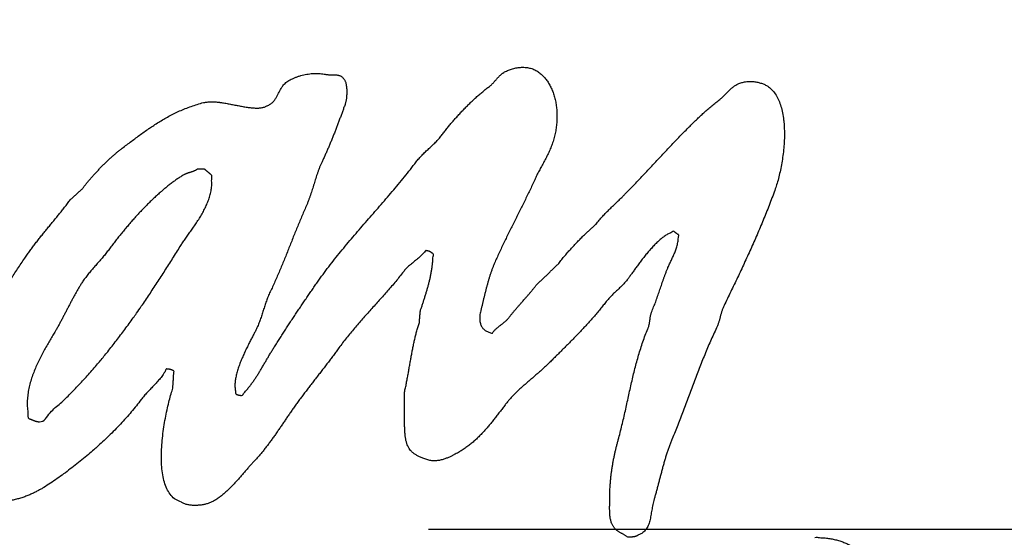
# Model space of a CAD drawing. Units: millimetres. Extents: x 0 to 594, y 0 to 420.
# Drawn here: x 275 to 278, y 203 to 204 of the extents above; entities that cross this region are included whole.
import ezdxf

# ---------------------------------------------------------------- set-up
doc = ezdxf.new("R2010")
doc.units = ezdxf.units.MM
doc.header["$LTSCALE"] = 32.67
doc.linetypes.add('CENTER', pattern=[0.6, 0.375, -0.075, 0.075, -0.075])
doc.layers.add('DEF_LAYER_ASSEM_MEMBER', color=7, linetype='CONTINUOUS')
doc.layers.add('DEFAULT_1', color=7, linetype='CENTER')

msp = doc.modelspace()

# ---------------------------------------------------------------- linework, layer by layer
at = {"layer": 'DEF_LAYER_ASSEM_MEMBER', "color": 7, "linetype": 'Continuous'}
for centre, start, end in [((273.03265, 202.67348), 354.330803, 185.669197), ((273.05765, 202.69848), 353.823088, 134.055668)]:
    msp.add_arc(centre, 12, start, end, dxfattribs=at)
for points, start_tangent, end_tangent in [([(261.74523, 201.57336), (261.68973, 202.74579), (261.75816, 203.90994), (261.94948, 205.06578), (262.09175, 205.63851), (262.26314, 206.19959), (262.69045, 207.28499), (263.23155, 208.32314), (263.54458, 208.82349), (263.88253, 209.30528), (264.62701, 210.20724), (265.46215, 211.02805), (265.91413, 211.40777), (266.38672, 211.76442), (267.37755, 212.39784), (268.42697, 212.92429), (268.97432, 213.14788), (269.5364, 213.34411), (270.68067, 213.64624), (271.84619, 213.82854), (273.03046, 213.88984), (273.62677, 213.87445), (274.21761, 213.82851), (275.38289, 213.6466), (276.52638, 213.34492), (277.08864, 213.14876), (277.63671, 212.925), (278.68704, 212.39824), (279.67788, 211.76492), (280.15035, 211.40842), (280.60256, 211.02857), (281.43782, 210.20774), (282.18209, 209.30618), (282.51985, 208.82479), (282.83303, 208.32435), (283.37434, 207.28609), (283.80149, 206.20157), (283.97275, 205.64136), (284.11506, 205.06918), (284.30696, 203.91148), (284.35661, 203.33077)], (-0.0999488, 0.9949926), (0.0589664, -0.99826)), ([(276.1649, 203.99763), (276.16526, 203.9978), (276.17036, 204), (276.17496, 204.00255), (276.17901, 204.0054), (276.18271, 204.0087), (276.18591, 204.0121), (276.18891, 204.01585), (276.19161, 204.01975), (276.19411, 204.0239), (276.19641, 204.02805), (276.19866, 204.03245), (276.20091, 204.0369), (276.20321, 204.0414), (276.20556, 204.0459), (276.20811, 204.05045), (276.21081, 204.0549), (276.21391, 204.0594), (276.21796, 204.06415), (276.22306, 204.06875), (276.22901, 204.0731), (276.23581, 204.0772), (276.24321, 204.0809), (276.25126, 204.08435), (276.25971, 204.0874), (276.26861, 204.0902), (276.27766, 204.09245), (276.28696, 204.09435), (276.29626, 204.09575), (276.30561, 204.0967), (276.31471, 204.0971), (276.32366, 204.09695), (276.33221, 204.09625), (276.34036, 204.09505), (276.34591, 204.094), (276.35126, 204.09335), (276.35621, 204.0929), (276.36096, 204.09275), (276.36536, 204.0926), (276.36956, 204.0926), (276.37351, 204.09255), (276.37731, 204.09245), (276.38081, 204.0921), (276.38416, 204.0915), (276.38736, 204.0906), (276.39051, 204.08935), (276.39341, 204.08755), (276.39636, 204.08525), (276.39911, 204.08235), (276.40196, 204.07885), (276.40361, 204.07605), (276.40511, 204.07275), (276.40641, 204.0688), (276.40751, 204.0644), (276.40831, 204.0595), (276.40896, 204.05435), (276.40936, 204.04895), (276.40966, 204.0435), (276.40961, 204.03785), (276.40946, 204.0323), (276.40911, 204.0268), (276.40871, 204.0216), (276.40801, 204.0166), (276.40721, 204.012), (276.40626, 204.00785), (276.40521, 204.00425), (276.40116, 203.9931), (276.39716, 203.98195), (276.39301, 203.97065), (276.38891, 203.9594), (276.38461, 203.948), (276.38036, 203.93665), (276.37596, 203.92525), (276.37161, 203.914), (276.36701, 203.9026), (276.36251, 203.89135), (276.35786, 203.8801), (276.35321, 203.86905), (276.34841, 203.85805), (276.34361, 203.8472), (276.33871, 203.83645), (276.33386, 203.82595), (276.32996, 203.8175), (276.32651, 203.8091), (276.32321, 203.80065), (276.32021, 203.79225), (276.31726, 203.7837), (276.31456, 203.7752), (276.31186, 203.76665), (276.30926, 203.7582), (276.30656, 203.7496), (276.30396, 203.74105), (276.30121, 203.7325), (276.29841, 203.72395), (276.29536, 203.7154), (276.29221, 203.70685), (276.28881, 203.6983), (276.28521, 203.68975), (276.27811, 203.6737), (276.27116, 203.65745), (276.26431, 203.64105), (276.25756, 203.6246), (276.25081, 203.6079), (276.24416, 203.59125), (276.23746, 203.57445), (276.23086, 203.55775), (276.22411, 203.54095), (276.21741, 203.5243), (276.21056, 203.50765), (276.20376, 203.4912), (276.19671, 203.4748), (276.18961, 203.4587), (276.18236, 203.4427), (276.17501, 203.4271), (276.17161, 203.4199), (276.16861, 203.41275), (276.16576, 203.40555), (276.16316, 203.3985), (276.16066, 203.3913), (276.15831, 203.38425), (276.15601, 203.37705), (276.15376, 203.37), (276.15146, 203.3628), (276.14921, 203.35575), (276.14681, 203.3487), (276.14441, 203.34165), (276.14176, 203.3346), (276.13906, 203.32755), (276.13606, 203.32055), (276.13286, 203.31365), (276.12841, 203.3047), (276.12321, 203.29465), (276.11741, 203.2835), (276.11131, 203.27155), (276.10491, 203.2587), (276.09846, 203.2454), (276.09216, 203.2316), (276.08621, 203.21755), (276.08066, 203.2033), (276.07586, 203.1891), (276.07186, 203.175), (276.06901, 203.1613), (276.06721, 203.148), (276.06691, 203.1354), (276.06816, 203.1235), (276.07121, 203.1126), (276.07211, 203.11225), (276.07301, 203.11195), (276.07381, 203.11165), (276.07471, 203.1114), (276.07546, 203.1111), (276.07636, 203.1109), (276.07721, 203.11065), (276.07811, 203.1105), (276.07896, 203.11025), (276.07991, 203.1101), (276.08091, 203.10995), (276.08201, 203.1098), (276.08316, 203.10965), (276.08446, 203.1095), (276.08586, 203.10935), (276.08741, 203.10935), (276.09516, 203.11745), (276.10261, 203.12585), (276.10966, 203.1344), (276.11646, 203.14325), (276.12291, 203.15215), (276.12916, 203.1613), (276.13521, 203.17055), (276.14116, 203.18005), (276.14691, 203.18955), (276.15266, 203.1992), (276.15836, 203.2089), (276.16411, 203.21875), (276.16981, 203.2286), (276.17571, 203.23855), (276.18171, 203.24845), (276.18796, 203.2585), (276.19601, 203.27125), (276.20416, 203.2841), (276.21241, 203.29695), (276.22076, 203.30985), (276.22911, 203.32265), (276.23756, 203.33555), (276.24606, 203.34845), (276.25461, 203.36135), (276.26316, 203.3741), (276.27176, 203.3869), (276.28041, 203.39965), (276.28911, 203.41245), (276.29781, 203.42505), (276.30656, 203.43775), (276.31531, 203.45025), (276.32416, 203.4628), (276.34126, 203.4865), (276.35896, 203.5099), (276.37706, 203.533), (276.39556, 203.55585), (276.41426, 203.5784), (276.43331, 203.60085), (276.45251, 203.6231), (276.47186, 203.6454), (276.49111, 203.6675), (276.51046, 203.6897), (276.52971, 203.71195), (276.54881, 203.73435), (276.56766, 203.7568), (276.58631, 203.7796), (276.60456, 203.80255), (276.62246, 203.82595), (276.62661, 203.83125), (276.63111, 203.83655), (276.63581, 203.84165), (276.64071, 203.84675), (276.64571, 203.8517), (276.65086, 203.85665), (276.65606, 203.8615), (276.66131, 203.86645), (276.66646, 203.87125), (276.67171, 203.8762), (276.67681, 203.8811), (276.68186, 203.8861), (276.68671, 203.89115), (276.69146, 203.8963), (276.69596, 203.90155), (276.70026, 203.907), (276.70811, 203.91725), (276.71631, 203.9276), (276.72466, 203.93785), (276.73331, 203.94815), (276.74206, 203.95825), (276.75116, 203.96835), (276.76036, 203.9783), (276.76976, 203.9882), (276.77926, 203.99785), (276.78891, 204.00735), (276.79871, 204.0166), (276.80866, 204.02575), (276.81866, 204.03455), (276.82886, 204.0431), (276.83906, 204.05135), (276.84941, 204.0594), (276.85186, 204.0614), (276.85441, 204.0636), (276.85681, 204.06595), (276.85926, 204.06845), (276.86151, 204.071), (276.86391, 204.07365), (276.86616, 204.07635), (276.86856, 204.07905), (276.87081, 204.08165), (276.87321, 204.08435), (276.87556, 204.0869), (276.87801, 204.0895), (276.88041, 204.09185), (276.88296, 204.09415), (276.88556, 204.0963), (276.88831, 204.0983), (276.89346, 204.10145), (276.89911, 204.10445), (276.90511, 204.1071), (276.91141, 204.1095), (276.91791, 204.11145), (276.92471, 204.1132), (276.93161, 204.11445), (276.93866, 204.1154), (276.94566, 204.11575), (276.95271, 204.11575), (276.95966, 204.11525), (276.96661, 204.11425), (276.97331, 204.1127), (276.97986, 204.11065), (276.98611, 204.10795), (276.99211, 204.1048), (277.00256, 204.09725), (277.01216, 204.0884), (277.02071, 204.0783), (277.02846, 204.0671), (277.03511, 204.0548), (277.04081, 204.0417), (277.04551, 204.0277), (277.04921, 204.0131), (277.05181, 203.9978), (277.05341, 203.98215), (277.05396, 203.96605), (277.05351, 203.9498), (277.05191, 203.9333), (277.04926, 203.91685), (277.04551, 203.90045), (277.04071, 203.8843), (277.03796, 203.8766), (277.03501, 203.8691), (277.03181, 203.86165), (277.02856, 203.85435), (277.02506, 203.8471), (277.02151, 203.83995), (277.01781, 203.83285), (277.01416, 203.82585), (277.01036, 203.8188), (277.00661, 203.8119), (277.00286, 203.805), (276.99916, 203.79815), (276.99551, 203.79125), (276.99206, 203.78445), (276.98871, 203.77755), (276.98561, 203.7708), (276.97816, 203.7545), (276.97061, 203.73835), (276.96286, 203.72225), (276.95516, 203.7063), (276.94726, 203.69035), (276.93936, 203.67445), (276.93141, 203.65855), (276.92351, 203.64275), (276.91556, 203.62685), (276.90761, 203.61095), (276.89976, 203.59505), (276.89201, 203.57915), (276.88431, 203.5631), (276.87686, 203.54705), (276.86951, 203.53085), (276.86241, 203.51465), (276.85881, 203.5061), (276.85551, 203.4975), (276.85231, 203.4887), (276.84936, 203.47985), (276.84646, 203.47075), (276.84376, 203.4617), (276.84116, 203.45245), (276.83866, 203.44325), (276.83621, 203.43385), (276.83381, 203.42455), (276.83151, 203.41515), (276.82926, 203.40585), (276.82701, 203.39645), (276.82476, 203.38715), (276.82251, 203.3779), (276.82026, 203.36875), (276.81861, 203.36135), (276.81756, 203.35435), (276.81711, 203.3477), (276.81726, 203.34155), (276.81786, 203.33575), (276.81911, 203.3304), (276.82081, 203.32545), (276.82306, 203.321), (276.82566, 203.31685), (276.82876, 203.3132), (276.83231, 203.31), (276.83631, 203.30725), (276.84061, 203.3049), (276.84536, 203.30305), (276.85046, 203.3016), (276.85591, 203.30065), (276.85841, 203.3041), (276.86126, 203.30745), (276.86426, 203.31065), (276.86751, 203.31375), (276.87081, 203.31665), (276.87431, 203.3196), (276.87786, 203.3224), (276.88146, 203.32525), (276.88501, 203.32795), (276.88861, 203.3308), (276.89206, 203.33365), (276.89556, 203.33655), (276.89881, 203.3395), (276.90201, 203.3426), (276.90496, 203.34585), (276.90781, 203.3493), (276.91281, 203.3558), (276.91791, 203.3622), (276.92311, 203.3685), (276.92841, 203.3748), (276.93366, 203.38095), (276.93906, 203.3871), (276.94446, 203.39315), (276.94986, 203.3993), (276.95516, 203.4053), (276.96056, 203.41145), (276.96586, 203.4176), (276.97126, 203.4239), (276.97651, 203.43015), (276.98176, 203.43655), (276.98691, 203.4431), (276.99211, 203.4498), (276.99616, 203.45355), (277.00021, 203.45745), (277.00426, 203.4612), (277.00831, 203.4651), (277.01236, 203.46885), (277.01641, 203.47275), (277.02046, 203.47665), (277.02451, 203.48055), (277.02856, 203.4843), (277.03261, 203.4882), (277.03666, 203.49205), (277.04071, 203.49595), (277.04476, 203.4997), (277.04881, 203.5036), (277.05286, 203.5075), (277.05691, 203.5114), (277.06146, 203.5173), (277.06616, 203.5233), (277.07091, 203.52915), (277.07581, 203.53505), (277.08071, 203.5408), (277.08571, 203.54665), (277.09081, 203.55235), (277.09596, 203.55815), (277.10106, 203.5637), (277.10631, 203.56935), (277.11156, 203.5749), (277.11681, 203.5805), (277.12206, 203.5859), (277.12736, 203.5914), (277.13261, 203.5968), (277.13801, 203.6022), (277.14011, 203.60415), (277.14236, 203.60625), (277.14461, 203.6082), (277.14686, 203.6103), (277.14906, 203.61225), (277.15131, 203.61435), (277.15356, 203.6163), (277.15581, 203.6184), (277.15791, 203.62035), (277.16016, 203.62245), (277.16241, 203.6244), (277.16466, 203.6265), (277.16691, 203.62845), (277.16916, 203.63055), (277.17141, 203.63255), (277.17366, 203.63465), (277.17856, 203.6409), (277.18361, 203.6471), (277.18881, 203.65305), (277.19411, 203.659), (277.19946, 203.6647), (277.20491, 203.6704), (277.21041, 203.67595), (277.21601, 203.6815), (277.22156, 203.6869), (277.22721, 203.69235), (277.23291, 203.69775), (277.23861, 203.7032), (277.24421, 203.7086), (277.24991, 203.71415), (277.25551, 203.7197), (277.26121, 203.7254), (277.27366, 203.7382), (277.28611, 203.7511), (277.29841, 203.76405), (277.31081, 203.7771), (277.32301, 203.79015), (277.33531, 203.8032), (277.34751, 203.81625), (277.35981, 203.82945), (277.37196, 203.8425), (277.38426, 203.85555), (277.39656, 203.86855), (277.40891, 203.8816), (277.42126, 203.8945), (277.43376, 203.9074), (277.44631, 203.92015), (277.45901, 203.93295), (277.46456, 203.9384), (277.47011, 203.94395), (277.47571, 203.94945), (277.48141, 203.955), (277.48706, 203.9604), (277.49281, 203.96585), (277.49861, 203.9712), (277.50446, 203.9766), (277.51031, 203.98185), (277.51621, 203.9871), (277.52221, 203.99225), (277.52826, 203.99745), (277.53431, 204.00245), (277.54046, 204.0075), (277.54671, 204.01235), (277.55306, 204.01725), (277.55656, 204.02), (277.56006, 204.02305), (277.56341, 204.0262), (277.56686, 204.02955), (277.57016, 204.0329), (277.57356, 204.03635), (277.57691, 204.0398), (277.58036, 204.04325), (277.58376, 204.04655), (277.58731, 204.0499), (277.59096, 204.053), (277.59476, 204.05605), (277.59861, 204.05885), (277.60271, 204.06145), (277.60691, 204.0638), (277.61141, 204.0659), (277.61716, 204.06795), (277.62311, 204.06965), (277.62921, 204.0709), (277.63546, 204.0718), (277.64161, 204.07215), (277.64791, 204.0723), (277.65411, 204.072), (277.66036, 204.07145), (277.66636, 204.0704), (277.67226, 204.0692), (277.67796, 204.06765), (277.68346, 204.06585), (277.68856, 204.06375), (277.69351, 204.0614), (277.69801, 204.05885), (277.70221, 204.05615), (277.71481, 204.04465), (277.72536, 204.0306), (277.73386, 204.01425), (277.74061, 203.99595), (277.74546, 203.97595), (277.74881, 203.95465), (277.74986, 203.94395)], (0.9094531, 0.4158065), (0.0801682, -0.9967814)), ([(275.8053, 203.92921), (275.81796, 203.93765), (275.83311, 203.94735), (275.84851, 203.95655), (275.86436, 203.96545), (275.88061, 203.9739), (275.89746, 203.98185), (275.91471, 203.9892), (275.93271, 203.99595), (275.95131, 204.00205), (275.97071, 204.0075), (275.97175, 204.00772)], (0.826936, 0.5622961), (0.9781368, 0.2079624)), ([(275.97175, 204.00772), (275.98151, 204.00935), (275.99326, 204.01005), (276.00571, 204.00965), (276.01881, 204.0085), (276.02009, 204.00834)], (0.9781368, 0.2079624), (0.99191, -0.1269429)), ([(276.02009, 204.00834), (276.03226, 204.0065), (276.04601, 204.00415), (276.05991, 204.0015), (276.07381, 203.9988), (276.08746, 203.99615), (276.10081, 203.99385), (276.11361, 203.99205), (276.12586, 203.991), (276.13726, 203.99075), (276.14771, 203.99175), (276.15706, 203.994), (276.1649, 203.99763)], (0.99191, -0.1269429), (0.9094531, 0.4158065)), ([(275.2585, 203.27528), (275.26241, 203.28075), (275.27381, 203.2968), (275.28491, 203.31305), (275.29586, 203.3296), (275.30651, 203.34615), (275.31711, 203.3629), (275.32756, 203.3797), (275.33806, 203.39665), (275.34836, 203.4135), (275.35871, 203.43045), (275.36906, 203.44735), (275.37956, 203.4643), (275.39006, 203.4811), (275.40076, 203.49785), (275.41161, 203.5144), (275.42271, 203.53085), (275.43066, 203.5423), (275.43896, 203.55375), (275.44736, 203.56505), (275.45596, 203.5763), (275.46461, 203.5874), (275.47346, 203.5985), (275.48241, 203.6095), (275.49141, 203.6206), (275.50036, 203.63155), (275.50936, 203.6425), (275.51831, 203.65345), (275.52731, 203.66455), (275.53616, 203.6756), (275.54496, 203.6867), (275.55356, 203.6979), (275.56216, 203.7092), (275.56426, 203.71115), (275.56651, 203.71325), (275.56876, 203.7152), (275.57101, 203.7173), (275.57321, 203.71925), (275.57546, 203.72135), (275.57771, 203.7233), (275.57996, 203.7254), (275.58206, 203.72735), (275.58431, 203.72945), (275.58656, 203.7314), (275.58881, 203.7335), (275.59106, 203.73545), (275.59331, 203.73755), (275.59556, 203.73955), (275.59781, 203.74165), (275.60371, 203.74925), (275.61001, 203.7572), (275.61671, 203.76525), (275.62376, 203.77355), (275.63096, 203.7819), (275.63856, 203.7903), (275.64626, 203.79865), (275.65421, 203.807), (275.66216, 203.81515), (275.67026, 203.82315), (275.67836, 203.83095), (275.68646, 203.8385), (275.69441, 203.84565), (275.70241, 203.8525), (275.71016, 203.85885), (275.71781, 203.86485), (275.73181, 203.87545), (275.74591, 203.8861), (275.76001, 203.89665), (275.77431, 203.90725), (275.78861, 203.91755), (275.80316, 203.92775), (275.8053, 203.92921)], (0.5839958, 0.8117567), (0.826936, 0.5622961)), ([(277.74986, 203.94395), (277.75061, 203.93235), (277.75116, 203.9094), (277.75036, 203.88595), (277.74851, 203.8625), (277.74566, 203.8393), (277.74206, 203.8167), (277.73766, 203.79495), (277.73276, 203.77445), (277.72736, 203.75545), (277.72166, 203.7384), (277.71306, 203.7152), (277.70426, 203.6923), (277.69526, 203.6695), (277.68616, 203.64695), (277.67676, 203.6245), (277.66726, 203.6022), (277.65756, 203.58005), (277.64781, 203.55805), (277.63781, 203.53605), (277.62776, 203.5142), (277.61761, 203.49245), (277.60741, 203.47085), (277.59706, 203.44925), (277.58671, 203.42775), (277.57636, 203.4063), (277.56601, 203.38495), (277.56391, 203.3806), (277.56216, 203.3763), (277.56056, 203.37195), (277.55921, 203.36775), (277.55791, 203.3635), (277.55676, 203.3593), (277.55571, 203.3551), (277.55466, 203.3509), (277.55346, 203.34665), (277.55241, 203.34245), (277.55121, 203.3382), (277.54996, 203.334), (277.54851, 203.32965), (277.54701, 203.32545), (277.54526, 203.3211), (277.54331, 203.31685), (277.53371, 203.2966), (277.52446, 203.2761), (277.51546, 203.2553), (277.50681, 203.2343), (277.49826, 203.213), (277.48991, 203.1916), (277.48171, 203.16995), (277.47361, 203.14835), (277.46551, 203.1266), (277.45741, 203.10485), (277.44926, 203.0831), (277.44116, 203.06145), (277.43281, 203.03985), (277.42446, 203.0185), (277.41586, 202.99725), (277.40716, 202.9764), (277.40266, 202.9656), (277.39851, 202.95455), (277.39451, 202.9433), (277.39076, 202.9319), (277.38711, 202.92025), (277.38366, 202.90855), (277.38031, 202.8967), (277.37706, 202.8849), (277.37386, 202.8729), (277.37071, 202.86105), (277.36761, 202.8492), (277.36461, 202.8374), (277.36146, 202.82565), (277.35841, 202.81415), (277.35521, 202.8027), (277.35201, 202.7916), (277.34966, 202.78295), (277.34771, 202.7744), (277.34606, 202.7658), (277.34461, 202.7573), (277.34316, 202.74885), (277.34176, 202.74065), (277.34021, 202.73265), (277.33846, 202.725), (277.33626, 202.7176), (277.33371, 202.7107), (277.33056, 202.7042), (277.32686, 202.69835), (277.32231, 202.693), (277.31701, 202.6884), (277.31071, 202.68445), (277.30341, 202.68135), (277.30186, 202.6802), (277.30036, 202.67925), (277.29871, 202.67835), (277.29706, 202.67765), (277.29526, 202.677), (277.29346, 202.67645), (277.29156, 202.67595), (277.28971, 202.67565), (277.28761, 202.6753), (277.28551, 202.67505), (277.28331, 202.6749), (277.28106, 202.67485), (277.27861, 202.67475), (277.27616, 202.67475), (277.27356, 202.67475), (277.27096, 202.67485), (277.26796, 202.6769), (277.26491, 202.67895), (277.26171, 202.6808), (277.25851, 202.6827), (277.25521, 202.68445), (277.25191, 202.68625), (277.24861, 202.68805), (277.24541, 202.6899), (277.24221, 202.6918), (277.23916, 202.69385), (277.23626, 202.696), (277.23366, 202.6984), (277.23116, 202.70095), (277.22896, 202.70385), (277.22706, 202.707), (277.22556, 202.7105), (277.22331, 202.71395), (277.22141, 202.7179), (277.21976, 202.7222), (277.21856, 202.7269), (277.21751, 202.7318), (277.21676, 202.73705), (277.21621, 202.7425), (277.21586, 202.74825), (277.21556, 202.754), (277.21546, 202.75985), (277.21541, 202.76575), (277.21551, 202.77175), (277.21551, 202.7776), (277.21566, 202.78345), (277.21571, 202.7892), (277.21581, 202.79485), (277.21586, 202.8071), (277.21631, 202.8193), (277.21668, 202.82706)], (0.0801682, -0.9967814), (0.0512071, 0.9986881)), ([(275.97396, 203.80325), (275.97246, 203.80325), (275.97111, 203.80325), (275.96961, 203.80325), (275.96826, 203.80325), (275.96676, 203.80325), (275.96541, 203.80325), (275.96391, 203.80325), (275.96256, 203.80325), (275.96106, 203.80325), (275.95971, 203.80325), (275.95821, 203.80325), (275.95686, 203.80325), (275.95536, 203.80325), (275.95401, 203.80325), (275.95261, 203.80325), (275.95126, 203.80325), (275.94901, 203.8016), (275.94686, 203.8002), (275.94451, 203.79895), (275.94226, 203.7979), (275.93986, 203.7969), (275.93746, 203.796), (275.93501, 203.7952), (275.93261, 203.79445), (275.93006, 203.7936), (275.92756, 203.79285), (275.92501, 203.79205), (275.92251, 203.7913), (275.91996, 203.7903), (275.91741, 203.78935), (275.91486, 203.7882), (275.91236, 203.78705), (275.90776, 203.7845), (275.90311, 203.7817), (275.89831, 203.7787), (275.89351, 203.7756), (275.88856, 203.7722), (275.88366, 203.76875), (275.87871, 203.76515), (275.87381, 203.76155), (275.86886, 203.7577), (275.86406, 203.75395), (275.85931, 203.75015), (275.85471, 203.7464), (275.85016, 203.74265), (275.84586, 203.73895), (275.84166, 203.7353), (275.83776, 203.7319), (275.82656, 203.72185), (275.81556, 203.71155), (275.80466, 203.701), (275.79396, 203.69025), (275.78326, 203.67925), (275.77281, 203.66815), (275.76246, 203.65685), (275.75231, 203.64545), (275.74216, 203.6338), (275.73221, 203.6221), (275.72241, 203.61025), (275.71281, 203.5984), (275.70326, 203.5864), (275.69391, 203.5744), (275.68471, 203.5623), (275.67566, 203.5503), (275.67121, 203.54455), (275.66671, 203.5389), (275.66201, 203.53325), (275.65731, 203.5277), (275.65241, 203.5221), (275.64756, 203.51655), (275.64261, 203.511), (275.63776, 203.5055), (275.63281, 203.49985), (275.62796, 203.4943), (275.62316, 203.4886), (275.61851, 203.48295), (275.61386, 203.47715), (275.60941, 203.4714), (275.60511, 203.46545), (275.60106, 203.45955), (275.59501, 203.45025), (275.58926, 203.44105), (275.58371, 203.43165), (275.57841, 203.42235), (275.57311, 203.41285), (275.56801, 203.4034), (275.56301, 203.3938), (275.55806, 203.38435), (275.55306, 203.37465), (275.54811, 203.36505), (275.54311, 203.3554), (275.53811, 203.3458), (275.53291, 203.33605), (275.52771, 203.32645), (275.52226, 203.31675), (275.51676, 203.30715), (275.50881, 203.29375), (275.50056, 203.2798), (275.49201, 203.2651), (275.48346, 203.24995), (275.47491, 203.23415), (275.46666, 203.2179), (275.45886, 203.2012), (275.45171, 203.1841), (275.44521, 203.16655), (275.43971, 203.14875), (275.43531, 203.1306), (275.43221, 203.11235), (275.43046, 203.09385), (275.43036, 203.0753), (275.43206, 203.0566), (275.43571, 203.038), (275.43796, 203.03725), (275.44011, 203.0366), (275.44206, 203.03585), (275.44349, 203.03537)], (-0.9402128, 0.3405874), (0.9448997, -0.32736)), ([(275.76516, 203.36148), (275.77996, 203.38275), (275.80456, 203.4189), (275.82861, 203.45535), (275.85246, 203.49215), (275.87601, 203.5292), (275.89936, 203.56655), (275.90631, 203.5773), (275.91411, 203.5887), (275.92246, 203.60055), (275.93126, 203.61295), (275.94021, 203.62575), (275.94916, 203.639), (275.95786, 203.6526), (275.96621, 203.6666), (275.97381, 203.68085), (275.98071, 203.69545), (275.98651, 203.71025), (275.99121, 203.72535), (275.99431, 203.74055), (275.99591, 203.75595), (275.99566, 203.77145), (275.99341, 203.78705), (275.99206, 203.78795), (275.99086, 203.789), (275.98966, 203.79005), (275.98846, 203.7911), (275.98726, 203.792), (275.98606, 203.79305), (275.98486, 203.7941), (275.98366, 203.79515), (275.98236, 203.79605), (275.98116, 203.7971), (275.97996, 203.79815), (275.97876, 203.7992), (275.97756, 203.8001), (275.97636, 203.80115), (275.97516, 203.8022), (275.97396, 203.80325)], (0.57492, 0.8182096), (-0.9402128, 0.3405874)), ([(277.21668, 202.82706), (277.21691, 202.83125), (277.21781, 202.8432), (277.21886, 202.85485), (277.22021, 202.86645), (277.22166, 202.8779), (277.22341, 202.8892), (277.22521, 202.90025), (277.22721, 202.91115), (277.22936, 202.9219), (277.23166, 202.93255), (277.23401, 202.9429), (277.23651, 202.95315), (277.23906, 202.9632), (277.24176, 202.97315), (277.24766, 202.99545), (277.25321, 203.01775), (277.25846, 203.0399), (277.26351, 203.06205), (277.26836, 203.084), (277.27316, 203.10585), (277.27796, 203.1275), (277.28286, 203.1491), (277.28776, 203.1704), (277.29301, 203.19155), (277.29846, 203.2125), (277.30431, 203.23325), (277.31051, 203.2537), (277.31726, 203.27395), (277.32456, 203.2939), (277.33256, 203.31365), (277.33391, 203.31715), (277.33511, 203.3207), (277.33601, 203.32415), (277.33681, 203.3276), (277.33741, 203.3309), (277.33801, 203.3343), (277.33846, 203.3376), (277.33896, 203.34105), (277.33936, 203.34435), (277.33981, 203.3477), (277.34036, 203.35105), (277.34106, 203.3545), (277.34181, 203.35795), (277.34281, 203.36145), (277.34401, 203.36505), (277.34551, 203.36875), (277.34871, 203.37665), (277.35191, 203.38465), (277.35496, 203.3927), (277.35801, 203.40095), (277.36091, 203.40915), (277.36386, 203.41745), (277.36671, 203.42585), (277.36961, 203.43425), (277.37246, 203.44265), (277.37531, 203.45105), (277.37826, 203.45945), (277.38126, 203.46795), (277.38426, 203.47635), (277.38746, 203.4848), (277.39071, 203.4932), (277.39416, 203.5017), (277.39661, 203.50745), (277.39916, 203.51315), (277.40181, 203.5187), (277.40451, 203.5243), (277.40711, 203.52985), (277.40981, 203.53545), (277.41236, 203.5411), (277.41486, 203.547), (277.41716, 203.5529), (277.41931, 203.55905), (277.42121, 203.5654), (277.42291, 203.57215), (277.42426, 203.57905), (277.42541, 203.5864), (277.42616, 203.59405), (277.42661, 203.6022), (277.42571, 203.60265), (277.42481, 203.6032), (277.42391, 203.60365), (277.42301, 203.60425), (277.42211, 203.6048), (277.42131, 203.6054), (277.42041, 203.606), (277.41966, 203.6066), (277.41876, 203.6072), (277.41801, 203.6078), (277.41721, 203.6084), (277.41646, 203.6091), (277.41571, 203.6097), (277.41496, 203.61045), (277.41421, 203.6112), (277.41361, 203.61195), (277.40341, 203.6085), (277.39321, 203.6035), (277.38301, 203.597), (277.37291, 203.58935), (277.36281, 203.58055), (277.35296, 203.5709), (277.34321, 203.5605), (277.33376, 203.54965), (277.32446, 203.53835), (277.31556, 203.527), (277.30701, 203.51565), (277.29886, 203.50455), (277.29106, 203.4938), (277.28381, 203.4837), (277.27706, 203.47435), (277.27096, 203.466), (277.26721, 203.46125), (277.26326, 203.45665), (277.25916, 203.4521), (277.25491, 203.4477), (277.25046, 203.44325), (277.24601, 203.4389), (277.24141, 203.43455), (277.23691, 203.4303), (277.23226, 203.42595), (277.22766, 203.4216), (277.22316, 203.41725), (277.21881, 203.4129), (277.21451, 203.4084), (277.21041, 203.4039), (277.20646, 203.3993), (277.20286, 203.3947), (277.19356, 203.3827), (277.18396, 203.37075), (277.17391, 203.35875), (277.16366, 203.3469), (277.15301, 203.33495), (277.14221, 203.3231), (277.13121, 203.3113), (277.12011, 203.2996), (277.10876, 203.2879), (277.09751, 203.27635), (277.08621, 203.2649), (277.07496, 203.2536), (277.06371, 203.24235), (277.05266, 203.23135), (277.04166, 203.22045), (277.03101, 203.20985), (277.02261, 203.20165), (277.01401, 203.1937), (277.00526, 203.1858), (276.99641, 203.17805), (276.98741, 203.17025), (276.97846, 203.1626), (276.96946, 203.15485), (276.96051, 203.1472), (276.95151, 203.1393), (276.94276, 203.13145), (276.93411, 203.1234), (276.92571, 203.1152), (276.91746, 203.10675), (276.90961, 203.09815), (276.90201, 203.0893), (276.89481, 203.08015), (276.88656, 203.0692), (276.87831, 203.05835), (276.86996, 203.04745), (276.86161, 203.03665), (276.85301, 203.0259), (276.84431, 203.01535), (276.83536, 203.00495), (276.82621, 202.9949), (276.81661, 202.985), (276.80686, 202.97545), (276.79666, 202.9663), (276.78611, 202.9576), (276.77506, 202.94925), (276.76366, 202.94155), (276.75166, 202.93435), (276.73921, 202.92775), (276.73586, 202.92605), (276.73226, 202.92425), (276.72831, 202.9223), (276.72411, 202.92035), (276.71956, 202.9183), (276.71481, 202.91635), (276.70981, 202.9145), (276.70466, 202.91285), (276.69921, 202.9113), (276.69361, 202.9101), (276.68786, 202.9092), (276.68211, 202.9087), (276.67616, 202.90855), (276.67021, 202.909), (276.66411, 202.9099), (276.65811, 202.91155), (276.64596, 202.9155), (276.63531, 202.91975), (276.62596, 202.92425), (276.61801, 202.92915), (276.61111, 202.93445), (276.60536, 202.9404), (276.60056, 202.94695), (276.59676, 202.95425), (276.59361, 202.96225), (276.59121, 202.9712), (276.58941, 202.98105), (276.58826, 202.992), (276.58746, 203.004), (276.58701, 203.0173), (276.58681, 203.0318), (276.58681, 203.04775), (276.58681, 203.0521), (276.58681, 203.0566), (276.58681, 203.06105), (276.58681, 203.06555), (276.58681, 203.0699), (276.58681, 203.0744), (276.58681, 203.0789), (276.58681, 203.0834), (276.58681, 203.08775), (276.58681, 203.09225), (276.58681, 203.09675), (276.58681, 203.10125), (276.58681, 203.1056), (276.58681, 203.1101), (276.58681, 203.1146), (276.58681, 203.1191), (276.58976, 203.13305), (276.59256, 203.1471), (276.59521, 203.16095), (276.59781, 203.17485), (276.60021, 203.18855), (276.60266, 203.2023), (276.60506, 203.21585), (276.60751, 203.2294), (276.60991, 203.2427), (276.61251, 203.256), (276.61521, 203.26915), (276.61816, 203.28225), (276.62121, 203.2951), (276.62456, 203.3079), (276.62816, 203.32055), (276.63216, 203.3331), (276.63231, 203.3352), (276.63246, 203.33745), (276.63261, 203.3397), (276.63291, 203.34195), (276.63306, 203.34415), (276.63331, 203.3464), (276.63346, 203.34865), (276.63376, 203.3509), (276.63391, 203.353), (276.63406, 203.35525), (276.63421, 203.3575), (276.63451, 203.35975), (276.63466, 203.362), (276.63496, 203.36425), (276.63511, 203.3665), (276.63541, 203.36875), (276.63866, 203.37895), (276.64196, 203.38915), (276.64526, 203.39935), (276.64856, 203.40965), (276.65176, 203.41995), (276.65496, 203.4304), (276.65801, 203.4409), (276.66091, 203.4516), (276.66356, 203.4623), (276.66601, 203.47325), (276.66821, 203.4844), (276.67016, 203.4958), (276.67166, 203.50735), (276.67296, 203.51925), (276.67381, 203.5314), (276.67431, 203.54385), (276.67271, 203.54475), (276.67136, 203.54575), (276.67011, 203.54655), (276.66906, 203.54745), (276.66801, 203.54815), (276.66706, 203.5489), (276.66601, 203.5495), (276.66511, 203.5502), (276.66396, 203.55065), (276.66281, 203.5512), (276.66146, 203.55165), (276.66001, 203.55215), (276.65831, 203.55245), (276.65636, 203.55285), (276.65411, 203.55315), (276.65166, 203.55355), (276.64801, 203.549), (276.64416, 203.5447), (276.64006, 203.5405), (276.63581, 203.5365), (276.63136, 203.5325), (276.62686, 203.5286), (276.62221, 203.52475), (276.61761, 203.521), (276.61296, 203.5171), (276.60831, 203.5133), (276.60376, 203.5094), (276.59936, 203.50555), (276.59506, 203.50145), (276.59101, 203.49735), (276.58711, 203.49305), (276.58356, 203.4887), (276.57171, 203.47365), (276.55961, 203.4589), (276.54726, 203.44425), (276.53476, 203.4298), (276.52206, 203.4154), (276.50931, 203.40115), (276.49641, 203.3869), (276.48366, 203.3727), (276.47076, 203.35835), (276.45801, 203.34405), (276.44536, 203.3296), (276.43296, 203.31515), (276.42066, 203.3004), (276.40871, 203.2856), (276.39701, 203.27055), (276.38576, 203.25525), (276.37711, 203.24345), (276.36851, 203.23175), (276.35971, 203.22015), (276.35101, 203.20865), (276.34216, 203.1971), (276.33331, 203.18565), (276.32446, 203.1742), (276.31561, 203.1628), (276.30671, 203.15125), (276.29786, 203.13985), (276.28906, 203.12835), (276.28036, 203.11695), (276.27166, 203.10535), (276.26311, 203.0938), (276.25461, 203.0821), (276.24631, 203.07045), (276.23906, 203.06), (276.23186, 203.0496), (276.22466, 203.0391), (276.21761, 203.02865), (276.21041, 203.0181), (276.20331, 203.0076), (276.19611, 202.99715), (276.18891, 202.9868), (276.18151, 202.97645), (276.17411, 202.96625), (276.16651, 202.95615), (276.15891, 202.9462), (276.15101, 202.93635), (276.14301, 202.9268), (276.13476, 202.9174), (276.12636, 202.9083), (276.11926, 202.90065), (276.11191, 202.8924), (276.10426, 202.88355), (276.09636, 202.8744), (276.08811, 202.86485), (276.07971, 202.85525), (276.07106, 202.84555), (276.06226, 202.83605), (276.05321, 202.8267), (276.04401, 202.81775), (276.03466, 202.8092), (276.02531, 202.8014), (276.01576, 202.79425), (276.00621, 202.788), (275.99651, 202.7827), (275.98691, 202.7786), (275.98216, 202.777), (275.97711, 202.7756), (275.97176, 202.7744), (275.96626, 202.7735), (275.96051, 202.7727), (275.95466, 202.77225), (275.94876, 202.77195), (275.94291, 202.772), (275.93701, 202.77215), (275.93131, 202.7727), (275.92571, 202.77345), (275.92046, 202.77455), (275.91536, 202.7759), (275.91071, 202.77755), (275.90641, 202.7795), (275.90261, 202.78185), (275.88541, 202.7899), (275.87156, 202.8023), (275.86056, 202.81835), (275.85236, 202.83775), (275.84656, 202.8597), (275.84306, 202.88395), (275.84151, 202.9098), (275.84176, 202.93685), (275.84336, 202.96445), (275.84631, 202.9922), (275.85021, 203.0195), (275.85496, 203.04595), (275.86016, 203.0709), (275.86571, 203.0939), (275.87126, 203.11445), (275.87666, 203.13205), (275.87681, 203.1352), (275.87696, 203.1385), (275.87711, 203.14165), (275.87741, 203.14495), (275.87756, 203.1481), (275.87781, 203.1514), (275.87796, 203.1547), (275.87826, 203.158), (275.87841, 203.16115), (275.87856, 203.16445), (275.87871, 203.1676), (275.87901, 203.1709), (275.87916, 203.17405), (275.87946, 203.17735), (275.87961, 203.18065), (275.87991, 203.18395), (275.87846, 203.1846), (275.87716, 203.18535), (275.87596, 203.18595), (275.87491, 203.1866), (275.87381, 203.18705), (275.87276, 203.1876), (275.87171, 203.18805), (275.87066, 203.1885), (275.86946, 203.1888), (275.86821, 203.1891), (275.86676, 203.18935), (275.86531, 203.18965), (275.86356, 203.1898), (275.86166, 203.19), (275.85956, 203.19015), (275.85721, 203.1904), (275.8545, 203.18697)], (0.0512071, 0.9986881), (-0.318458, -0.947937)), ([(275.65382, 203.21545), (275.67681, 203.2435), (275.70356, 203.2775), (275.72951, 203.312), (275.75501, 203.34715), (275.76516, 203.36148)], (0.6410827, 0.7674718), (0.57492, 0.8182096)), ([(275.63786, 202.94571), (275.62256, 202.93235), (275.60271, 202.91565), (275.58256, 202.89935), (275.56231, 202.8837), (275.54191, 202.86855), (275.52156, 202.85405), (275.50126, 202.84025), (275.48111, 202.82725), (275.47236, 202.82195), (275.46276, 202.8166), (275.45221, 202.8112), (275.44096, 202.80605), (275.42896, 202.80105), (275.41651, 202.79655), (275.40361, 202.7925), (275.39041, 202.7892), (275.37691, 202.78655), (275.36341, 202.7849), (275.34991, 202.7842), (275.33656, 202.7848), (275.32336, 202.7866), (275.31061, 202.7899), (275.29826, 202.7947), (275.28656, 202.8013), (275.27956, 202.80605), (275.27291, 202.81145), (275.26641, 202.81735), (275.26026, 202.82385), (275.25426, 202.8307), (275.24861, 202.838), (275.24321, 202.84565), (275.23811, 202.8537), (275.23321, 202.8619), (275.22871, 202.87045), (275.22451, 202.87915), (275.22066, 202.8881), (275.21711, 202.89705), (275.21396, 202.9062), (275.21111, 202.91535), (275.20871, 202.92455), (275.20716, 202.9326), (275.20636, 202.9414), (275.20616, 202.95055), (275.20641, 202.96015), (275.20676, 202.96985), (275.20721, 202.9796), (275.20751, 202.98915), (275.20746, 202.99855), (275.20681, 203.00735), (275.20556, 203.01565), (275.20341, 203.02315), (275.20021, 203.02985), (275.19566, 203.0354), (275.18981, 203.03985), (275.18226, 203.04285), (275.17306, 203.0445), (275.16681, 203.0358), (275.16011, 203.02735), (275.15291, 203.0191), (275.14536, 203.01115), (275.13736, 203.00325), (275.12911, 202.99565), (275.12056, 202.9882), (275.11191, 202.98095), (275.10296, 202.9738), (275.09396, 202.9668), (275.08481, 202.95995), (275.07576, 202.9533), (275.06661, 202.9467), (275.05761, 202.9403), (275.04871, 202.93395), (275.04011, 202.92775), (275.03426, 202.92345), (275.02856, 202.9191), (275.02271, 202.9146), (275.01701, 202.9101), (275.01116, 202.90545), (275.00541, 202.90085), (274.99956, 202.8962), (274.99386, 202.89155), (274.98791, 202.88685), (274.98206, 202.8822), (274.97611, 202.8776), (274.97026, 202.87315), (274.96426, 202.86875), (274.95826, 202.8645), (274.95216, 202.86035), (274.94611, 202.85645), (274.93736, 202.85105), (274.92846, 202.84585), (274.91941, 202.8408), (274.91031, 202.8359), (274.90101, 202.83105), (274.89171, 202.82635), (274.88226, 202.8217), (274.87286, 202.8172), (274.86326, 202.8127), (274.85371, 202.80825), (274.84411, 202.80385), (274.83466, 202.7995), (274.82511, 202.795), (274.81566, 202.79065), (274.80621, 202.7862), (274.79691, 202.78185), (274.78641, 202.77705), (274.77571, 202.77285), (274.76476, 202.76905), (274.75356, 202.7656), (274.74211, 202.76245), (274.73056, 202.7596), (274.71881, 202.75695), (274.70706, 202.7545), (274.69511, 202.75205), (274.68316, 202.74965), (274.67116, 202.7472), (274.65926, 202.7448), (274.64731, 202.74215), (274.63546, 202.73945), (274.62371, 202.73645), (274.61211, 202.7332), (274.60816, 202.73215), (274.60376, 202.7314), (274.59886, 202.7308), (274.59376, 202.73045), (274.58831, 202.73015), (274.58276, 202.73005), (274.57706, 202.73005), (274.57146, 202.73025), (274.56586, 202.7304), (274.56051, 202.7307), (274.55541, 202.731), (274.55076, 202.73145), (274.54646, 202.73185), (274.54281, 202.7323), (274.53976, 202.73275), (274.53751, 202.7332), (274.53211, 202.7341), (274.52696, 202.73485), (274.52191, 202.7353), (274.51716, 202.73565), (274.51246, 202.7358), (274.50791, 202.73595), (274.50341, 202.73595), (274.49901, 202.736), (274.49451, 202.736), (274.49016, 202.73605), (274.48571, 202.73615), (274.48136, 202.73645), (274.47686, 202.73685), (274.47231, 202.73755), (274.46766, 202.73845), (274.46296, 202.7397), (274.44941, 202.7437), (274.43681, 202.74835), (274.42496, 202.75345), (274.41406, 202.75925), (274.40381, 202.7655), (274.39426, 202.7724), (274.38536, 202.7798), (274.37711, 202.7879), (274.36931, 202.79645), (274.36206, 202.8056), (274.35526, 202.8153), (274.34896, 202.82565), (274.34296, 202.83645), (274.33726, 202.84795), (274.33186, 202.85995), (274.32676, 202.87265), (274.32506, 202.87675), (274.32331, 202.8813), (274.32141, 202.88625), (274.31961, 202.89155), (274.31771, 202.89705), (274.31591, 202.9029), (274.31421, 202.90895), (274.31266, 202.9152), (274.31121, 202.9215), (274.31006, 202.92795), (274.30916, 202.93445), (274.30866, 202.94105), (274.30846, 202.9475), (274.30871, 202.95405), (274.30936, 202.9604), (274.31056, 202.9667), (274.31251, 202.97595), (274.31436, 202.98535), (274.31596, 202.9948), (274.31756, 203.0043), (274.31891, 203.01375), (274.32031, 203.02335), (274.32166, 203.0328), (274.32316, 203.0424), (274.32456, 203.0518), (274.32611, 203.06125), (274.32781, 203.07055), (274.32971, 203.0799), (274.33171, 203.089), (274.33411, 203.0981), (274.33676, 203.107), (274.33976, 203.11585), (274.36176, 203.1741), (274.38506, 203.23065), (274.4023, 203.26949)], (-0.7476595, -0.6640823), (0.4160106, 0.9093598)), ([(275.44349, 203.03537), (275.44396, 203.0352), (275.44566, 203.03445), (275.44736, 203.03375), (275.44901, 203.033), (275.45076, 203.0324), (275.45241, 203.03165), (275.45416, 203.03105), (275.45596, 203.03045), (275.45801, 203.0299), (275.46016, 203.02935), (275.46256, 203.0289), (275.46511, 203.02855), (275.46811, 203.0283), (275.50061, 203.0562), (275.53221, 203.0852), (275.56281, 203.1151), (275.59256, 203.146), (275.62136, 203.17765), (275.64946, 203.21025), (275.65382, 203.21545)], (0.9448997, -0.32736), (0.6410827, 0.7674718)), ([(275.8545, 203.18697), (275.85341, 203.1836), (275.84936, 203.1771), (275.84501, 203.17075), (275.84041, 203.1647), (275.83551, 203.15865), (275.83051, 203.15285), (275.82531, 203.1471), (275.82011, 203.1415), (275.81471, 203.13585), (275.80941, 203.1303), (275.80406, 203.12475), (275.79886, 203.1192), (275.79371, 203.1135), (275.78871, 203.1079), (275.78391, 203.10215), (275.77941, 203.0964), (275.76476, 203.07755), (275.74931, 203.0588), (275.73301, 203.0401), (275.71606, 203.0216), (275.69836, 203.00315), (275.68016, 202.985), (275.66136, 202.9671), (275.64221, 202.9496), (275.63786, 202.94571)], (-0.318458, -0.947937), (-0.7476595, -0.6640823)), ([(277.84486, 202.67348), (277.85866, 202.67333), (277.87271, 202.67248), (277.88666, 202.67078), (277.90056, 202.66828), (277.91406, 202.66493), (277.92726, 202.66088), (277.93986, 202.65593), (277.95191, 202.65028), (277.96301, 202.64373), (277.97321, 202.63643), (277.98231, 202.62833), (277.99026, 202.61953), (277.99676, 202.60983), (278.00186, 202.59938), (278.00526, 202.58813), (278.00701, 202.57618), (278.00651, 202.57553), (278.00616, 202.57508), (278.00586, 202.57473), (278.00566, 202.57448), (278.00546, 202.57423), (278.00531, 202.57408), (278.00516, 202.57393), (278.00516, 202.57378), (278.00501, 202.57348), (278.00496, 202.57328), (278.00481, 202.57293), (278.00476, 202.57258), (278.00451, 202.57203), (278.00436, 202.57138), (278.00406, 202.57058), (278.00376, 202.56973), (277.99401, 202.56683), (277.98491, 202.56333), (277.97636, 202.55913), (277.96836, 202.55448), (277.96076, 202.54918), (277.95371, 202.54348), (277.94696, 202.53733), (277.94061, 202.53088), (277.93446, 202.52403), (277.92861, 202.51698), (277.92296, 202.50968), (277.91761, 202.50233), (277.91226, 202.49478), (277.90706, 202.48728), (277.90186, 202.47978), (277.89676, 202.47243), (277.88676, 202.45808), (277.87701, 202.44373), (277.86736, 202.42923), (277.85796, 202.41478), (277.84856, 202.40013), (277.83936, 202.38543), (277.83021, 202.37063), (277.82121, 202.35583), (277.81221, 202.34073), (277.80331, 202.32568), (277.79446, 202.31043), (277.78571, 202.29513), (277.77696, 202.27958), (277.76826, 202.26403), (277.75956, 202.24828), (277.75086, 202.23248), (277.73146, 202.19743), (277.71181, 202.16248), (277.69196, 202.12748), (277.67196, 202.09253), (277.65176, 202.05743), (277.63161, 202.02238), (277.61141, 201.98718), (277.59141, 201.95188), (277.57146, 201.91638), (277.55181, 201.88073), (277.53246, 201.84483), (277.51351, 201.80878), (277.49496, 201.77243), (277.47696, 201.73583), (277.45956, 201.69893), (277.44281, 201.66183), (277.43651, 201.64728), (277.43066, 201.63273), (277.42496, 201.61808), (277.41961, 201.60338), (277.41431, 201.58853), (277.40926, 201.57368), (277.40426, 201.55873), (277.39941, 201.54383), (277.39446, 201.52883), (277.38966, 201.51373), (277.38471, 201.49858), (277.37981, 201.48333), (277.37466, 201.46808), (277.36946, 201.45273), (277.36406, 201.43733), (277.35851, 201.42188), (277.35491, 201.41263), (277.35121, 201.40333), (277.34736, 201.39393), (277.34346, 201.38448), (277.33936, 201.37503), (277.33526, 201.36558), (277.33106, 201.35613), (277.32691, 201.34658), (277.32256, 201.33723), (277.31831, 201.32778), (277.31406, 201.31848), (277.30986, 201.30908), (277.30566, 201.29993), (277.30156, 201.29078), (277.29751, 201.28173), (277.29366, 201.27273), (277.28526, 201.25353), (277.27706, 201.23413), (277.26901, 201.21458), (277.26116, 201.19488), (277.25341, 201.17513), (277.24586, 201.15518), (277.23841, 201.13513), (277.23121, 201.11488), (277.22406, 201.09463), (277.21721, 201.07418), (277.21051, 201.05358), (277.20406, 201.03278), (277.19771, 201.01198), (277.19166, 200.99093), (277.18576, 200.96983), (277.18016, 200.94848), (277.17896, 200.94388), (277.17756, 200.93788), (277.17601, 200.93078), (277.17441, 200.92268), (277.17266, 200.91398), (277.17101, 200.90463), (277.16936, 200.89503), (277.16791, 200.88518), (277.16651, 200.87548), (277.16546, 200.86598), (277.16461, 200.85698), (277.16421, 200.84853), (277.16416, 200.84103), (277.16461, 200.83448), (277.16556, 200.82918), (277.16721, 200.82528), (277.16766, 200.82338), (277.16826, 200.82163), (277.16871, 200.82003), (277.16931, 200.81858), (277.16986, 200.81733), (277.17046, 200.81618), (277.17116, 200.81513), (277.17196, 200.81413), (277.17281, 200.81338), (277.17381, 200.81263), (277.17491, 200.81198), (277.17626, 200.81128), (277.17766, 200.81073), (277.17936, 200.81013), (277.18121, 200.80963), (277.18341, 200.80903), (277.18741, 200.80768), (277.19201, 200.80723), (277.19696, 200.80768), (277.20236, 200.80888), (277.20267, 200.80897)], (0.8686414, 0.4954413), (0.9573279, 0.2890041))]:
    msp.add_spline(points, degree=3, dxfattribs=dict(at, start_tangent=start_tangent, end_tangent=end_tangent))
at = {"layer": 'DEFAULT_1', "color": 2, "linetype": 'CENTER'}
msp.add_line((293.81176, 202.69848), (275.0577, 202.69848), dxfattribs=at)

doc.saveas('drawing.dxf')
